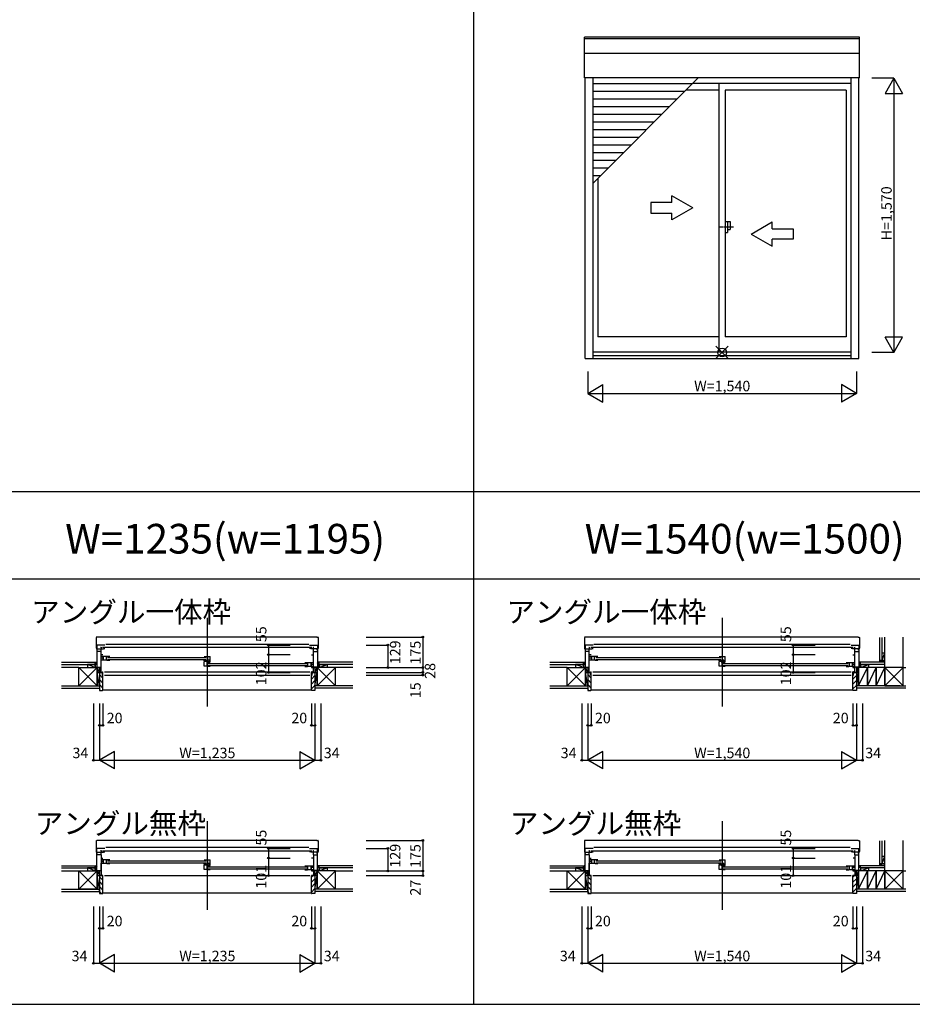
# Model space of a CAD drawing. Extents: x 0 to 27500, y 0 to 20000.
# Drawn here: x 3498 to 8612, y 0 to 5641 of the extents above; entities that cross this region are included whole.
import ezdxf
from ezdxf.enums import TextEntityAlignment as Align

# ---------------------------------------------------------------- set-up
doc = ezdxf.new("R2010")
doc.units = 0
doc.linetypes.add('DASHED', pattern=[3.5, 2, -1.5])
doc.linetypes.add('PHANTOM2', pattern=[31.75, 15.875, -3.175, 3.175, -3.175, 3.175, -3.175])
doc.layers.get('0').update_dxf_attribs({"linetype": 'CONTINUOUS'})
for name, color, linetype in [('YKK_A1', 4, 'CONTINUOUS'), ('YKK_A2', 3, 'CONTINUOUS'), ('YKK_B1', 4, 'CONTINUOUS'), ('YKK_B2', 5, 'CONTINUOUS'), ('YKK_F1', 7, 'CONTINUOUS'), ('YKK_IN', 1, 'CONTINUOUS'), ('YKK_N1', 2, 'CONTINUOUS'), ('YKK_Z1', 7, 'CONTINUOUS')]:
    doc.layers.add(name, color=color, linetype=linetype)
doc.styles.add('EXTFONT', font='txt.shx', dxfattribs={"height": 60, "bigfont": 'EXTFONT'})
doc.styles.get("Standard").update_dxf_attribs({"font": 'txt', "bigfont": 'BIGFONT'})

msp = doc.modelspace()

# ---------------------------------------------------------------- linework, layer by layer
at = {"layer": 'YKK_A1'}
for p, q in [((8310, 5541.5), (6734, 5541.5)), ((6734, 5307), (6734, 5541.5)), ((8310, 5530.8, 0), (6734, 5530.8, 0)), ((8310, 5307), (8310, 5541.5)), ((8310, 5448, 0), (6734, 5448, 0)), ((8310, 5307, 0), (6734, 5307, 0)), ((6738, 3700), (6738, 5307)), ((6783, 4704.1), (7385.9, 5307)), ((6783, 3700), (6783, 5307)), ((8261, 3700), (8261, 5307)), ((8306, 3700), (8306, 5307)), ((7352.9, 5274), (6783, 5274)), ((8261, 5275), (7353.9, 5275)), ((7504.5, 3738.5), (7504.5, 5275)), ((7308.9, 5230), (6783, 5230)), ((7504.5, 5238), (7316.9, 5238)), ((7539.5, 5238), (7539.5, 3824)), ((8233, 5238), (7539.5, 5238)), ((8233, 5238), (8233, 3824)), ((7264.9, 5186), (6783, 5186)), ((7220.9, 5142), (6783, 5142)), ((7176.9, 5098), (6783, 5098)), ((7132.9, 5054), (6783, 5054)), ((7088.9, 5010), (6783, 5010)), ((7044.9, 4966), (6783, 4966)), ((7000.9, 4922), (6783, 4922)), ((6956.9, 4878), (6783, 4878)), ((6912.9, 4834), (6783, 4834)), ((6868.9, 4790), (6783, 4790)), ((6824.9, 4746), (6783, 4746)), ((6811, 4732.1), (6811, 3824)), ((7504.5, 3824), (6811, 3824)), ((8233, 3824), (7539.5, 3824)), ((6783, 3738.5), (8261, 3738.5)), ((6738, 3700), (8306, 3700)), ((6783, 3716.1), (8261, 3716.1))]:
    msp.add_line(p, q, dxfattribs=at)
at = {"layer": 'YKK_A1', "linetype": 'Continuous'}
for p, q in [((7354.5, 4562.7), (7234.5, 4632)), ((7234.5, 4592.7), (7234.5, 4632)), ((7234.5, 4592.7), (7114.5, 4592.7)), ((7114.5, 4592.7), (7114.5, 4532.7)), ((7114.5, 4532.7), (7234.5, 4532.7)), ((7354.5, 4562.7), (7234.5, 4493.5)), ((7234.5, 4493.5), (7234.5, 4532.7)), ((7689.5, 4412.7), (7809.5, 4482)), ((7809.5, 4442.7), (7809.5, 4482)), ((7689.5, 4412.7), (7809.5, 4343.5)), ((7809.5, 4442.7), (7929.5, 4442.7)), ((7929.5, 4442.7), (7929.5, 4382.7)), ((7929.5, 4382.7), (7809.5, 4382.7)), ((7809.5, 4343.5), (7809.5, 4382.7))]:
    msp.add_line(p, q, dxfattribs=at)
at = {"layer": 'YKK_A1', "linetype": 'PHANTOM2'}
msp.add_line((7587.5, 4453), (7507.5, 4453), dxfattribs=at)
at = {"layer": 'YKK_A2', "linetype": 'Continuous'}
for p, q in [((7539.5, 4484.5), (7567.5, 4484.5)), ((7539.5, 4484.5), (7539.5, 4421.5)), ((7552.5, 4484.5), (7552.5, 4421.5)), ((7567.5, 4484.5), (7567.5, 4439.5)), ((7539.5, 4421.5), (7552.5, 4421.5)), ((7552.5, 4439.5), (7567.5, 4439.5))]:
    msp.add_line(p, q, dxfattribs=at)
at = {"layer": 'YKK_B1', "linetype": 'Continuous'}
for p, q in [((4572, 2214.6), (4572, 1706.2)), ((7522, 2214.6), (7522, 1706.2)), ((3976.5, 1973.7), (3976.5, 1991.7)), ((4001.5, 1987.7), (4566.5, 1987.7)), ((4001.5, 1975.7), (4566.5, 1975.7)), ((6774, 1973.7), (6774, 1991.7)), ((6799, 1987.7), (7516.5, 1987.7)), ((6799, 1975.7), (7516.5, 1975.7)), ((4577.5, 1952.7), (5142.5, 1952.7)), ((4577.5, 1940.7), (5142.5, 1940.7)), ((5167.5, 1938.7), (5167.5, 1956.7)), ((5167.5, 1938.7), (5167.5, 1956.7)), ((7527.5, 1952.7), (8245, 1952.7)), ((7527.5, 1940.7), (8245, 1940.7)), ((8270, 1938.7), (8270, 1956.7)), ((8270, 1938.7), (8270, 1956.7)), ((3954.5, 1901.2), (3954.5, 1903.2)), ((3954.5, 1901.2), (3966, 1901.2)), ((3984.5, 1905), (5159.5, 1905)), ((3984.5, 1886.2), (5159.5, 1886.2)), ((5189.5, 1901.2), (5178, 1901.2)), ((5189.5, 1901.2), (5189.5, 1903.2)), ((6752, 1901.2), (6752, 1903.2)), ((6752, 1901.2), (6763.5, 1901.2)), ((6782, 1905), (8262, 1905)), ((6782, 1886.2), (8262, 1886.2)), ((8292, 1901.2), (8280.5, 1901.2)), ((8292, 1901.2), (8292, 1903.2)), ((4572, 1049.4), (4572, 541)), ((7522, 1049.4), (7522, 541)), ((3940.5, 766), (3940.5, 893)), ((3963.5, 857), (3963.5, 737)), ((5180.5, 857), (5180.5, 737)), ((5203.5, 766), (5203.5, 893)), ((6738, 766), (6738, 893)), ((6761, 857), (6761, 737)), ((8283, 857), (8283, 737)), ((8306, 766), (8306, 893)), ((3963.5, 737), (3963.5, 808)), ((3976.5, 808.5), (3976.5, 826.5)), ((4001.5, 822.5), (4566.5, 822.5)), ((4001.5, 810.5), (4566.5, 810.5)), ((5167.5, 773.5), (5167.5, 791.5)), ((5167.5, 773.5), (5167.5, 791.5)), ((6761, 737), (6761, 808)), ((6774, 808.5), (6774, 826.5)), ((6799, 822.5), (7516.5, 822.5)), ((6799, 810.5), (7516.5, 810.5)), ((8270, 773.5), (8270, 791.5)), ((8270, 773.5), (8270, 791.5)), ((3920.5, 766), (3963.5, 766)), ((3954.5, 737), (3954.5, 739)), ((3954.5, 737), (3974.5, 737)), ((3984.5, 737), (5159.5, 737)), ((4577.5, 787.5), (5142.5, 787.5)), ((4577.5, 775.5), (5142.5, 775.5)), ((5189.5, 737), (5169.5, 737)), ((5223.5, 766), (5180.5, 766)), ((5189.5, 737), (5189.5, 739)), ((6718, 766), (6761, 766)), ((6752, 737), (6752, 739)), ((6752, 737), (6772, 737)), ((6782, 737), (8262, 737)), ((7527.5, 787.5), (8245, 787.5)), ((7527.5, 775.5), (8245, 775.5)), ((8292, 737), (8272, 737)), ((8326, 766), (8283, 766)), ((8292, 737), (8292, 739))]:
    msp.add_line(p, q, dxfattribs=at)
at = {"layer": 'YKK_B1', "linetype": 'DASHED'}
for p, q in [((3936.5, 2101.7), (3936.5, 2038.2)), ((3944.5, 2104.2), (3938.3, 2103.6)), ((3944.5, 2104.2), (3944.5, 2102.9)), ((5199.5, 2102.9), (3944.5, 2102.9)), ((5199.5, 2104.2), (5199.5, 2102.9)), ((5199.5, 2104.2), (5205.7, 2103.6)), ((5207.5, 2101.6), (5207.5, 2038.2)), ((6734, 2101.7), (6734, 2038.2)), ((6742, 2104.2), (6735.8, 2103.6)), ((6742, 2104.2), (6742, 2102.9)), ((8302, 2102.9), (6742, 2102.9)), ((8302, 2104.2), (8302, 2102.9)), ((8302, 2104.2), (8308.2, 2103.6)), ((8310, 2101.6), (8310, 2038.2)), ((3937.5, 2037.2), (3940.5, 2037.2)), ((5206.5, 2037.2), (5203.5, 2037.2)), ((6735, 2037.2), (6738, 2037.2)), ((8309, 2037.2), (8306, 2037.2)), ((3936.5, 936.5), (3936.5, 873)), ((3944.5, 939), (3938.3, 938.5)), ((3944.5, 939), (3944.5, 937.7)), ((5199.5, 937.7), (3944.5, 937.7)), ((5199.5, 939), (5205.7, 938.5)), ((5199.5, 939), (5199.5, 937.7)), ((5207.5, 936.5), (5207.5, 873)), ((6734, 936.5), (6734, 873)), ((6742, 939), (6735.8, 938.5)), ((6742, 939), (6742, 937.7)), ((8302, 937.7), (6742, 937.7)), ((8302, 939), (8308.2, 938.5)), ((8302, 939), (8302, 937.7)), ((8310, 936.5), (8310, 873)), ((3937.5, 872), (3940.5, 872)), ((5206.5, 872), (5203.5, 872)), ((6735, 872), (6738, 872)), ((8309, 872), (8306, 872))]:
    msp.add_line(p, q, dxfattribs=at)
at = {"layer": 'YKK_B1'}
for p, q in [((3940.5, 2058.2), (3940.5, 1929.2)), ((3985.5, 2058.2), (3940.5, 2058.2)), ((3940.5, 2037.2), (3977.5, 2037.2)), ((3941.9, 2035.7), (3944.5, 2036)), ((3941.9, 2029.2), (3941.9, 2035.7)), ((3944.5, 2037.2), (3944.5, 2036)), ((3961.3, 2045.7), (3963.5, 2045.7)), ((3963.5, 2045.7), (3963.5, 2037.2)), ((3963.6, 2022.2), (3963.6, 2037.2)), ((5171.5, 2044.6), (3972.5, 2044.6)), ((3977.5, 2038.2), (3985.5, 2038.2)), ((3977.5, 2037.2), (3977.5, 2038.2)), ((3990.5, 2063.1), (5153.5, 2063.1)), ((5158.5, 2058.2), (5203.5, 2058.2)), ((5166.5, 2038.2), (5158.5, 2038.2)), ((5166.5, 2037.2), (5166.5, 2038.2)), ((5203.5, 2037.2), (5166.5, 2037.2)), ((5180.4, 2022.2), (5180.4, 2037.2)), ((5180.5, 2045.7), (5182.7, 2045.7)), ((5180.5, 2037.2), (5180.5, 2045.7)), ((5199.5, 2036), (5199.5, 2037.2)), ((5202.1, 2035.7), (5199.5, 2036)), ((5202.1, 2029.2), (5202.1, 2035.7)), ((5203.5, 2058.2), (5203.5, 1929.2)), ((6783, 2058.2), (6738, 2058.2)), ((6738, 2058.2), (6738, 1929.2)), ((6738, 2037.2), (6775, 2037.2)), ((6739.4, 2035.7), (6742, 2036)), ((6739.4, 2029.2), (6739.4, 2035.7)), ((6742, 2037.2), (6742, 2036)), ((6758.8, 2045.7), (6761, 2045.7)), ((6761, 2045.7), (6761, 2037.2)), ((6761.1, 2022.2), (6761.1, 2037.2)), ((8274, 2044.6), (6770, 2044.6)), ((6775, 2037.2), (6775, 2038.2)), ((6775, 2038.2), (6783, 2038.2)), ((6788, 2063.1), (8256, 2063.1)), ((8261, 2058.2), (8306, 2058.2)), ((8269, 2038.2), (8261, 2038.2)), ((8269, 2037.2), (8269, 2038.2)), ((8306, 2037.2), (8269, 2037.2)), ((8282.9, 2022.2), (8282.9, 2037.2)), ((8283, 2045.7), (8285.2, 2045.7)), ((8283, 2037.2), (8283, 2045.7)), ((8302, 2036), (8302, 2037.2)), ((8304.6, 2035.7), (8302, 2036)), ((8304.6, 2029.2), (8304.6, 2035.7)), ((8306, 2058.2), (8306, 1929.2)), ((3963.6, 2022.2), (3940.5, 2022.2)), ((3963.5, 1901.2), (3963.5, 2022.2)), ((3974.5, 2002.5), (3963.5, 2002.5)), ((3963.5, 1984.4), (3971, 1984.4)), ((4013.5, 1993.2), (3965.5, 1993.2)), ((3971, 1984.4), (3974.5, 1983.6)), ((3974.5, 1983.6), (3974.5, 1981.7)), ((3976.5, 1993.2), (3976.5, 1972.2)), ((3994.5, 1972.2), (3994.5, 1993.2)), ((4554.5, 1993.2), (4589.5, 1993.2)), ((4573.5, 1993.2), (4573.5, 1972.3)), ((4589.5, 1961.2), (4589.5, 1993.2)), ((5169.5, 2002.5), (5180.5, 2002.5)), ((5180.4, 2022.2), (5203.5, 2022.2)), ((5180.5, 1901.2), (5180.5, 2022.2)), ((6761.1, 2022.2), (6738, 2022.2)), ((6761, 1901.2), (6761, 2022.2)), ((6772, 2002.5), (6761, 2002.5)), ((6761, 1984.4), (6768.5, 1984.4)), ((6811, 1993.2), (6763, 1993.2)), ((6768.5, 1984.4), (6772, 1983.6)), ((6772, 1983.6), (6772, 1981.7)), ((6774, 1993.2), (6774, 1972.2)), ((6792, 1972.2), (6792, 1993.2)), ((7504.5, 1993.2), (7539.5, 1993.2)), ((7523.5, 1993.2), (7523.5, 1972.3)), ((7539.5, 1961.2), (7539.5, 1993.2)), ((8272, 2002.5), (8283, 2002.5)), ((8282.9, 2022.2), (8306, 2022.2)), ((8283, 1901.2), (8283, 2022.2)), ((3920.5, 1929.2), (3920.5, 1931.2)), ((3920.5, 1931.2), (3963.5, 1931.2)), ((3933.2, 1929.2), (3933.2, 1931.2)), ((3954.5, 1926.2), (3954.5, 1931.2)), ((3997.7, 1972.2), (3965.5, 1972.2)), ((3997.7, 1972.2), (3997.7, 1970.2)), ((4013.5, 1970.2), (3997.7, 1970.2)), ((4554.5, 1967.1), (4554.5, 1971.7)), ((4570.2, 1967.1), (4554.5, 1967.1)), ((4554.5, 1937.2), (4554.5, 1963.2)), ((4573.7, 1937.2), (4554.5, 1937.2)), ((4569.1, 1963.3), (4569.1, 1958.2)), ((4569.1, 1958.2), (4583.3, 1958.2)), ((4569.7, 1963.5), (4579.8, 1963.5)), ((4582.5, 1972.3), (4570.2, 1972.3)), ((4570.2, 1972.3), (4570.2, 1967.1)), ((4570.5, 1958.2), (4570.5, 1937.2)), ((4573.7, 1937.2), (4573.7, 1935.2)), ((4589.5, 1935.2), (4573.7, 1935.2)), ((4575.5, 1960.7), (4582.5, 1960.7)), ((4582.5, 1960.7), (4582.5, 1972.3)), ((4582.5, 1964.7), (4589.5, 1964.7)), ((4582.5, 1962.5), (4584.4, 1962.5)), ((4583.3, 1958.2), (4584.1, 1959)), ((4584.1, 1959), (4587.7, 1959)), ((4587.4, 1962.5), (4589.5, 1962.5)), ((4587.7, 1959), (4588.5, 1958.2)), ((4588.5, 1958.2), (4589.5, 1958.2)), ((5130.5, 1958.2), (5178.5, 1958.2)), ((5130.5, 1935.2), (5146.3, 1935.2)), ((5146.3, 1937.2), (5178.5, 1937.2)), ((5146.3, 1937.2), (5146.3, 1935.2)), ((5149.5, 1937.2), (5149.5, 1958.2)), ((5167.5, 1958.2), (5167.5, 1937.2)), ((5169.5, 1948.6), (5173, 1949.4)), ((5169.5, 1946.7), (5169.5, 1948.6)), ((5169.5, 1933.1), (5169.5, 1930.1)), ((5169.5, 1930.1), (5180.5, 1930.1)), ((5173, 1949.4), (5180.5, 1949.4)), ((5223.5, 1931.2), (5180.5, 1931.2)), ((5189.5, 1926.2), (5189.5, 1931.2)), ((5210.9, 1929.2), (5210.9, 1931.2)), ((5223.5, 1929.2), (5223.5, 1931.2)), ((6718, 1931.2), (6761, 1931.2)), ((6718, 1929.2), (6718, 1931.2)), ((6730.7, 1929.2), (6730.7, 1931.2)), ((6752, 1926.2), (6752, 1931.2)), ((6795.2, 1972.2), (6763, 1972.2)), ((6795.2, 1972.2), (6795.2, 1970.2)), ((6811, 1970.2), (6795.2, 1970.2)), ((7504.5, 1967.1), (7504.5, 1971.7)), ((7520.2, 1967.1), (7504.5, 1967.1)), ((7504.5, 1937.2), (7504.5, 1963.2)), ((7523.7, 1937.2), (7504.5, 1937.2)), ((7519.1, 1963.3), (7519.1, 1958.2)), ((7519.1, 1958.2), (7533.3, 1958.2)), ((7519.7, 1963.5), (7529.8, 1963.5)), ((7532.5, 1972.3), (7520.2, 1972.3)), ((7520.2, 1972.3), (7520.2, 1967.1)), ((7520.5, 1958.2), (7520.5, 1937.2)), ((7523.7, 1937.2), (7523.7, 1935.2)), ((7539.5, 1935.2), (7523.7, 1935.2)), ((7525.5, 1960.7), (7532.5, 1960.7)), ((7532.5, 1960.7), (7532.5, 1972.3)), ((7532.5, 1964.7), (7539.5, 1964.7)), ((7532.5, 1962.5), (7534.4, 1962.5)), ((7533.3, 1958.2), (7534.1, 1959)), ((7534.1, 1959), (7537.7, 1959)), ((7537.4, 1962.5), (7539.5, 1962.5)), ((7537.7, 1959), (7538.5, 1958.2)), ((7538.5, 1958.2), (7539.5, 1958.2)), ((8233, 1958.2), (8281, 1958.2)), ((8233, 1935.2), (8248.8, 1935.2)), ((8248.8, 1937.2), (8248.8, 1935.2)), ((8248.8, 1937.2), (8281, 1937.2)), ((8252, 1937.2), (8252, 1958.2)), ((8270, 1958.2), (8270, 1937.2)), ((8272, 1948.6), (8275.5, 1949.4)), ((8272, 1946.7), (8272, 1948.6)), ((8272, 1933.1), (8272, 1930.1)), ((8272, 1930.1), (8283, 1930.1)), ((8275.5, 1949.4), (8283, 1949.4)), ((8326, 1931.2), (8283, 1931.2)), ((8292, 1926.2), (8292, 1931.2)), ((8313.4, 1929.2), (8313.4, 1931.2)), ((8326, 1929.2), (8326, 1931.2)), ((3963.5, 1903.6), (3969.5, 1903.6)), ((3964, 1903.6), (3964, 1902.3)), ((3964, 1902.3), (3967.7, 1902.3)), ((3967.7, 1902.3), (3967.7, 1901.2)), ((3967.7, 1901.2), (3974.5, 1901.2)), ((3969.5, 1903.6), (3969.5, 1902.5)), ((3969.5, 1902.5), (3973, 1902.5)), ((3971.5, 1905), (3974.5, 1905)), ((3972, 1886.2), (3974.5, 1886.2)), ((3973, 1902.5), (3973, 1903.7)), ((3974.5, 1886.2), (3974.5, 1905)), ((5169.5, 1886.2), (5169.5, 1905)), ((5172.5, 1905), (5169.5, 1905)), ((5176.3, 1901.2), (5169.5, 1901.2)), ((5172, 1886.2), (5169.5, 1886.2)), ((5171, 1902.5), (5171, 1903.7)), ((5174.5, 1902.5), (5171, 1902.5)), ((5174.5, 1903.6), (5174.5, 1902.5)), ((5180.5, 1903.6), (5174.5, 1903.6)), ((5180, 1902.3), (5176.3, 1902.3)), ((5176.3, 1902.3), (5176.3, 1901.2)), ((5180, 1903.6), (5180, 1902.3)), ((6761, 1903.6), (6767, 1903.6)), ((6761.5, 1903.6), (6761.5, 1902.3)), ((6761.5, 1902.3), (6765.2, 1902.3)), ((6765.2, 1902.3), (6765.2, 1901.2)), ((6765.2, 1901.2), (6772, 1901.2)), ((6767, 1903.6), (6767, 1902.5)), ((6767, 1902.5), (6770.5, 1902.5)), ((6769, 1905), (6772, 1905)), ((6769.5, 1886.2), (6772, 1886.2)), ((6770.5, 1902.5), (6770.5, 1903.7)), ((6772, 1886.2), (6772, 1905)), ((8272, 1886.2), (8272, 1905)), ((8275, 1905), (8272, 1905)), ((8278.8, 1901.2), (8272, 1901.2)), ((8274.5, 1886.2), (8272, 1886.2)), ((8273.5, 1902.5), (8273.5, 1903.7)), ((8277, 1902.5), (8273.5, 1902.5)), ((8283, 1903.6), (8277, 1903.6)), ((8277, 1903.6), (8277, 1902.5)), ((8278.8, 1902.3), (8278.8, 1901.2)), ((8282.5, 1902.3), (8278.8, 1902.3)), ((8282.5, 1903.6), (8282.5, 1902.3)), ((3985.5, 893), (3940.5, 893)), ((3940.5, 872), (3977.5, 872)), ((3963.6, 857), (3940.5, 857)), ((3941.9, 870.5), (3944.5, 870.8)), ((3941.9, 864), (3941.9, 870.5)), ((3944.5, 872), (3944.5, 870.8)), ((3961.3, 880.5), (3963.5, 880.5)), ((3963.5, 880.5), (3963.5, 872)), ((3963.6, 857), (3963.6, 872)), ((3963.6, 857), (3963.6, 872)), ((3972.5, 879.4), (5171.5, 879.4)), ((3977.5, 873), (3985.5, 873)), ((3977.5, 872), (3977.5, 873)), ((5153.5, 897.9), (3990.5, 897.9)), ((5158.5, 893), (5203.5, 893)), ((5166.5, 873), (5158.5, 873)), ((5166.5, 872), (5166.5, 873)), ((5203.5, 872), (5166.5, 872)), ((5180.4, 857), (5180.4, 872)), ((5180.4, 857), (5180.4, 872)), ((5180.4, 857), (5203.5, 857)), ((5180.5, 880.5), (5182.7, 880.5)), ((5180.5, 872), (5180.5, 880.5)), ((5199.5, 870.8), (5199.5, 872)), ((5202.1, 870.5), (5199.5, 870.8)), ((5202.1, 864), (5202.1, 870.5)), ((6783, 893), (6738, 893)), ((6738, 872), (6775, 872)), ((6761.1, 857), (6738, 857)), ((6739.4, 870.5), (6742, 870.8)), ((6739.4, 864), (6739.4, 870.5)), ((6742, 872), (6742, 870.8)), ((6758.8, 880.5), (6761, 880.5)), ((6761, 880.5), (6761, 872)), ((6761.1, 857), (6761.1, 872)), ((6761.1, 857), (6761.1, 872)), ((6770, 879.4), (8274, 879.4)), ((6775, 873), (6783, 873)), ((6775, 872), (6775, 873)), ((8256, 897.9), (6788, 897.9)), ((8261, 893), (8306, 893)), ((8269, 873), (8261, 873)), ((8269, 872), (8269, 873)), ((8306, 872), (8269, 872)), ((8282.9, 857), (8282.9, 872)), ((8282.9, 857), (8282.9, 872)), ((8282.9, 857), (8306, 857)), ((8283, 872), (8283, 880.5)), ((8283, 880.5), (8285.2, 880.5)), ((8302, 870.8), (8302, 872)), ((8304.6, 870.5), (8302, 870.8)), ((8304.6, 864), (8304.6, 870.5)), ((3963.5, 838), (3973.8, 838)), ((3963.5, 819.2), (3971, 819.2)), ((4013.5, 828), (3965.5, 828)), ((3997.7, 807), (3965.5, 807)), ((3971, 819.2), (3974.5, 818.4)), ((3974.5, 818.4), (3974.5, 816.5)), ((3976.5, 828), (3976.5, 807)), ((3994.5, 807), (3994.5, 828)), ((3997.7, 807), (3997.7, 805)), ((4013.5, 805), (3997.7, 805)), ((4554.5, 828), (4589.5, 828)), ((4554.5, 801.9), (4554.5, 806.5)), ((4570.2, 801.9), (4554.5, 801.9)), ((4554.5, 772), (4554.5, 798)), ((4569.1, 798.2), (4569.1, 793)), ((4569.1, 793), (4583.3, 793)), ((4569.7, 798.3), (4579.8, 798.3)), ((4570.2, 807.1), (4570.2, 801.9)), ((4582.5, 807.1), (4570.2, 807.1)), ((4570.5, 793), (4570.5, 772)), ((4573.5, 828), (4573.5, 807.1)), ((4575.5, 795.5), (4582.5, 795.5)), ((4582.5, 795.5), (4582.5, 807.1)), ((4582.5, 799.5), (4589.5, 799.5)), ((4582.5, 797.3), (4584.4, 797.3)), ((4583.3, 793), (4584.1, 793.8)), ((4584.1, 793.8), (4587.7, 793.8)), ((4587.4, 797.3), (4589.5, 797.3)), ((4587.7, 793.8), (4588.5, 793)), ((4588.5, 793), (4589.5, 793)), ((4589.5, 796), (4589.5, 828)), ((5130.5, 793), (5178.5, 793)), ((5149.5, 772), (5149.5, 793)), ((5167.5, 793), (5167.5, 772)), ((5180.5, 838), (5170.2, 838)), ((6761, 838), (6771.3, 838)), ((6761, 819.2), (6768.5, 819.2)), ((6811, 828), (6763, 828)), ((6795.2, 807), (6763, 807)), ((6768.5, 819.2), (6772, 818.4)), ((6772, 818.4), (6772, 816.5)), ((6774, 828), (6774, 807)), ((6792, 807), (6792, 828)), ((6795.2, 807), (6795.2, 805)), ((6811, 805), (6795.2, 805)), ((7504.5, 828), (7539.5, 828)), ((7504.5, 801.9), (7504.5, 806.5)), ((7520.2, 801.9), (7504.5, 801.9)), ((7504.5, 772), (7504.5, 798)), ((7519.1, 798.2), (7519.1, 793)), ((7519.1, 793), (7533.3, 793)), ((7519.7, 798.3), (7529.8, 798.3)), ((7520.2, 807.1), (7520.2, 801.9)), ((7532.5, 807.1), (7520.2, 807.1)), ((7520.5, 793), (7520.5, 772)), ((7523.5, 828), (7523.5, 807.1)), ((7525.5, 795.5), (7532.5, 795.5)), ((7532.5, 795.5), (7532.5, 807.1)), ((7532.5, 799.5), (7539.5, 799.5)), ((7532.5, 797.3), (7534.4, 797.3)), ((7533.3, 793), (7534.1, 793.8)), ((7534.1, 793.8), (7537.7, 793.8)), ((7537.4, 797.3), (7539.5, 797.3)), ((7537.7, 793.8), (7538.5, 793)), ((7538.5, 793), (7539.5, 793)), ((7539.5, 796), (7539.5, 828)), ((8233, 793), (8281, 793)), ((8252, 772), (8252, 793)), ((8270, 793), (8270, 772)), ((8283, 838), (8272.7, 838)), ((3920.5, 766), (3920.5, 764)), ((3933.2, 764), (3933.2, 766)), ((3940.5, 764), (3940.5, 766)), ((3954.5, 761), (3954.5, 766)), ((4573.7, 772), (4554.5, 772)), ((4573.7, 772), (4573.7, 770)), ((4589.5, 770), (4573.7, 770)), ((5130.5, 770), (5146.3, 770)), ((5146.3, 772), (5146.3, 770)), ((5146.3, 772), (5178.5, 772)), ((5173, 784.2), (5169.5, 783.4)), ((5169.5, 783.4), (5169.5, 781.5)), ((5169.5, 767.9), (5169.5, 764.9)), ((5169.5, 764.9), (5180.5, 764.9)), ((5180.5, 784.2), (5173, 784.2)), ((5189.5, 761), (5189.5, 766)), ((5203.5, 764), (5203.5, 766)), ((5210.9, 764), (5210.9, 766)), ((5223.5, 766), (5223.5, 764)), ((6718, 766), (6718, 764)), ((6730.7, 764), (6730.7, 766)), ((6738, 764), (6738, 766)), ((6752, 761), (6752, 766)), ((7523.7, 772), (7504.5, 772)), ((7523.7, 772), (7523.7, 770)), ((7539.5, 770), (7523.7, 770)), ((8233, 770), (8248.8, 770)), ((8248.8, 772), (8248.8, 770)), ((8248.8, 772), (8281, 772)), ((8275.5, 784.2), (8272, 783.4)), ((8272, 783.4), (8272, 781.5)), ((8272, 767.9), (8272, 764.9)), ((8272, 764.9), (8283, 764.9)), ((8283, 784.2), (8275.5, 784.2)), ((8292, 761), (8292, 766)), ((8306, 764), (8306, 766)), ((8313.4, 764), (8313.4, 766)), ((8326, 766), (8326, 764))]:
    msp.add_line(p, q, dxfattribs=at)
at = {"layer": 'YKK_B1', "linetype": 'ByBlock'}
for p, q in [((4568.7, 1963.2), (4554.5, 1963.2)), ((4568.9, 1963.2), (4568.7, 1963.2)), ((7518.7, 1963.2), (7504.5, 1963.2)), ((7518.9, 1963.2), (7518.7, 1963.2)), ((4568.7, 798), (4554.5, 798)), ((4568.9, 798), (4568.7, 798)), ((7518.7, 798), (7504.5, 798)), ((7518.9, 798), (7518.7, 798))]:
    msp.add_line(p, q, dxfattribs=at)
at = {"layer": 'YKK_B1', "linetype": 'DASHED'}
for centre, radius, start, end in [((3938.5, 2101.6), 2, 95, 180), ((5205.5, 2101.6), 2, 0, 85), ((6736, 2101.6), 2, 95, 180), ((8308, 2101.6), 2, 0, 85), ((3937.5, 2038.2), 1, 180, 270), ((5206.5, 2038.2), 1, 270, 0), ((6735, 2038.2), 1, 180, 270), ((8309, 2038.2), 1, 270, 0), ((3938.5, 936.5), 2, 95, 180), ((5205.5, 936.5), 2, 0, 85), ((6736, 936.5), 2, 95, 180), ((8308, 936.5), 2, 0, 85), ((3937.5, 873), 1, 180, 270), ((5206.5, 873), 1, 270, 0), ((6735, 873), 1, 180, 270), ((8309, 873), 1, 270, 0)]:
    msp.add_arc(centre, radius, start, end, dxfattribs=at)
at = {"layer": 'YKK_B1', "linetype": 'ByBlock'}
for centre in [(4569.7, 1962), (7519.7, 1962), (4569.7, 796.8), (7519.7, 796.8)]:
    msp.add_arc(centre, 1.5, 90, 123.5573, dxfattribs=at)
at = {"layer": 'YKK_B2', "linetype": 'Continuous'}
for p, q in [((3939.4, 1959.2), (3930.5, 1950.3)), ((3930.5, 1959.2), (3940.5, 1959.2)), ((3930.5, 1947.2), (3930.5, 1959.2)), ((3930.5, 1946.2), (3930.5, 1959.2)), ((3933.7, 1959.2), (3930.5, 1956)), ((3930.5, 1949.2), (3940.5, 1949.2)), ((3940.5, 1954.7), (3935, 1949.2)), ((5203.5, 1950.3), (5212.4, 1959.2)), ((5213.5, 1959.2), (5203.5, 1959.2)), ((5203.5, 1956), (5206.7, 1959.2)), ((5213.5, 1949.2), (5203.5, 1949.2)), ((5208, 1949.2), (5213.5, 1954.7)), ((5213.5, 1947.2), (5213.5, 1959.2)), ((5213.5, 1946.2), (5213.5, 1959.2)), ((6736.9, 1959.2), (6728, 1950.3)), ((6728, 1959.2), (6738, 1959.2)), ((6728, 1947.2), (6728, 1959.2)), ((6728, 1946.2), (6728, 1959.2)), ((6731.2, 1959.2), (6728, 1956)), ((6728, 1949.2), (6738, 1949.2)), ((6738, 1954.7), (6732.5, 1949.2)), ((8306, 1950.3), (8314.9, 1959.2)), ((8316, 1959.2), (8306, 1959.2)), ((8306, 1956), (8309.2, 1959.2)), ((8316, 1949.2), (8306, 1949.2)), ((8310.5, 1949.2), (8316, 1954.7)), ((8316, 1947.2), (8316, 1959.2)), ((8316, 1946.2), (8316, 1959.2)), ((8424.5, 1969.2), (8424.5, 1959.2)), ((8424.5, 1966), (8427.7, 1969.2)), ((8436.5, 1969.2), (8424.5, 1969.2)), ((8424.5, 1960.3), (8433.4, 1969.2)), ((8437.5, 1969.2), (8424.5, 1969.2)), ((8429, 1959.2), (8434.5, 1964.7)), ((8434.5, 1969.2), (8434.5, 1959.2)), ((3974.5, 1868.7), (3954.5, 1888.7)), ((5169.5, 1863), (5189.5, 1883)), ((5172.5, 1894.3), (5178.4, 1900.2)), ((6772, 1868.7), (6752, 1888.7)), ((8272, 1863, 0), (8292, 1883, 0)), ((8275, 1894.3, 0), (8280.9, 1900.2, 0)), ((3974.5, 1840.4), (3954.5, 1860.4)), ((3974.5, 1812.1), (3954.5, 1832.1)), ((5169.5, 1834.7), (5189.5, 1854.7)), ((5169.5, 1806.5), (5189.5, 1826.5)), ((6772, 1840.4), (6752, 1860.4)), ((6772, 1812.1), (6752, 1832.1)), ((8272, 1834.7, 0), (8292, 1854.7, 0)), ((8272, 1806.5, 0), (8292, 1826.5, 0)), ((3960.2, 1798.2), (3954.5, 1803.8)), ((3974.5, 1801.2), (5169.5, 1801.2)), ((6757.7, 1798.2), (6752, 1803.8)), ((6772, 1801.2), (8272, 1801.2)), ((3930.5, 794), (3940.5, 794)), ((3933.7, 794), (3930.5, 790.8)), ((3930.5, 781), (3930.5, 794)), ((3930.5, 782), (3930.5, 794)), ((3939.4, 794), (3930.5, 785.1)), ((5213.5, 794), (5203.5, 794)), ((5203.5, 790.8), (5206.7, 794)), ((5203.5, 785.1), (5212.4, 794)), ((5213.5, 781), (5213.5, 794)), ((5213.5, 782), (5213.5, 794)), ((6728, 794), (6738, 794)), ((6731.2, 794), (6728, 790.8)), ((6728, 781), (6728, 794)), ((6728, 782), (6728, 794)), ((6736.9, 794), (6728, 785.1)), ((8316, 794), (8306, 794)), ((8306, 790.8), (8309.2, 794)), ((8306, 785.1), (8314.9, 794)), ((8316, 781), (8316, 794)), ((8316, 782), (8316, 794)), ((8424.5, 804), (8424.5, 794)), ((8424.5, 800.8), (8427.7, 804)), ((8424.5, 795.1), (8433.4, 804)), ((8437.5, 804), (8424.5, 804)), ((8436.5, 804), (8424.5, 804)), ((8429, 794), (8434.5, 799.5)), ((8434.5, 804), (8434.5, 794)), ((3930.5, 784), (3940.5, 784)), ((3940.5, 789.5), (3935, 784)), ((5169.5, 728.1), (5178.4, 737)), ((5213.5, 784), (5203.5, 784)), ((5208, 784), (5213.5, 789.5)), ((6728, 784), (6738, 784)), ((6738, 789.5), (6732.5, 784)), ((8272, 728.1), (8280.9, 737)), ((8316, 784), (8306, 784)), ((8310.5, 784), (8316, 789.5)), ((3974.5, 711.2), (3954.5, 731.2)), ((3974.5, 682.9), (3954.5, 702.9)), ((5169.5, 699.8), (5189.5, 719.8)), ((5169.5, 671.6), (5189.5, 691.6)), ((6772, 711.2), (6752, 731.2)), ((6772, 682.9), (6752, 702.9)), ((8272, 699.8), (8292, 719.8)), ((8272, 671.6), (8292, 691.6)), ((3974.5, 654.6), (3954.5, 674.6)), ((3965.8, 635), (3954.5, 646.3)), ((3974.5, 638), (5169.5, 638)), ((5169.5, 643.3), (5189.5, 663.3)), ((6772, 654.6), (6752, 674.6)), ((6763.3, 635), (6752, 646.3)), ((6772, 638), (8272, 638)), ((8272, 643.3), (8292, 663.3))]:
    msp.add_line(p, q, dxfattribs=at)
at = {"layer": 'YKK_B2', "linetype": 'ByBlock'}
for p, q in [((3954.5, 1900.2, 0), (3954.5, 1798.2, 0)), ((3969.5, 1900.2, 0), (3954.5, 1900.2, 0)), ((3971.5, 1898.2, 0), (3969.5, 1900.2, 0)), ((3971.5, 1886.2, 0), (3971.5, 1898.2, 0)), ((3974.5, 1886.2, 0), (3971.5, 1886.2, 0)), ((3974.5, 1800.2, 0), (3974.5, 1886.2, 0)), ((5169.5, 1886.2, 0), (5172.5, 1886.2, 0)), ((5169.5, 1800.2, 0), (5169.5, 1886.2, 0)), ((5172.5, 1898.2, 0), (5174.5, 1900.2, 0)), ((5172.5, 1886.2, 0), (5172.5, 1898.2, 0)), ((5174.5, 1900.2, 0), (5189.5, 1900.2, 0)), ((5189.5, 1900.2, 0), (5189.5, 1798.2, 0)), ((6752, 1900.2, 0), (6752, 1798.2, 0)), ((6767, 1900.2, 0), (6752, 1900.2, 0)), ((6769, 1898.2, 0), (6767, 1900.2, 0)), ((6769, 1886.2, 0), (6769, 1898.2, 0)), ((6772, 1886.2, 0), (6769, 1886.2, 0)), ((6772, 1800.2, 0), (6772, 1886.2, 0)), ((8272, 1886.2, 0), (8275, 1886.2, 0)), ((8272, 1800.2, 0), (8272, 1886.2, 0)), ((8275, 1898.2, 0), (8277, 1900.2, 0)), ((8275, 1886.2, 0), (8275, 1898.2, 0)), ((8277, 1900.2, 0), (8292, 1900.2, 0)), ((8292, 1900.2, 0), (8292, 1798.2, 0)), ((3954.5, 1798.2, 0), (3972.5, 1798.2, 0)), ((5189.5, 1798.2, 0), (5171.5, 1798.2, 0)), ((6752, 1798.2, 0), (6770, 1798.2, 0)), ((8292, 1798.2, 0), (8274, 1798.2, 0)), ((3954.5, 737), (3954.5, 635)), ((3974.5, 737), (3954.5, 737)), ((3974.5, 637), (3974.5, 737)), ((5169.5, 637), (5169.5, 737)), ((5169.5, 737), (5189.5, 737)), ((5189.5, 737), (5189.5, 635)), ((6752, 737), (6752, 635)), ((6772, 737), (6752, 737)), ((6772, 637), (6772, 737)), ((8272, 637), (8272, 737)), ((8272, 737), (8292, 737)), ((8292, 737), (8292, 635)), ((3954.5, 635), (3972.5, 635)), ((5189.5, 635), (5171.5, 635)), ((6752, 635), (6770, 635)), ((8292, 635), (8274, 635))]:
    msp.add_line(p, q, dxfattribs=at)
for centre, start, end in [((3972.5, 1800.2, 0), 270, 360), ((5171.5, 1800.2, 0), 180, 270), ((6770, 1800.2, 0), 270, 360), ((8274, 1800.2, 0), 180, 270), ((3972.5, 637), 270, 360), ((5171.5, 637), 180, 270), ((6770, 637), 270, 360), ((8274, 637), 180, 270)]:
    msp.add_arc(centre, 2, start, end, dxfattribs=at)
at = {"layer": 'YKK_F1', "color": 7}
for p, q in [((6100, 0), (6100, 19500)), ((0, 2937.5), (27000, 2937.5)), ((0, 2437.5), (27000, 2437.5)), ((0, 0), (27500, 0))]:
    msp.add_line(p, q, dxfattribs=at)
at = {"layer": 'YKK_IN', "linetype": 'Continuous'}
for p, q in [((7486.6, 3770.4), (7557.4, 3699.6)), ((7486.6, 3699.6), (7557.4, 3770.4))]:
    msp.add_line(p, q, dxfattribs=at)
msp.add_circle((7522, 3735), 25, dxfattribs=at)
at = {"layer": 'YKK_N1', "linetype": 'Continuous'}
for p, q in [((8506, 5305), (8381, 5305)), ((8506, 5305), (8456, 5218.4)), ((8506, 5305), (8506, 3735)), ((8506, 5305), (8556, 5218.4)), ((8456, 5218.4), (8556, 5218.4)), ((8506, 3735), (8456, 3821.6)), ((8556, 3821.6), (8456, 3821.6)), ((8506, 3735), (8556, 3821.6)), ((8506, 3735), (8381, 3735)), ((6752, 3625), (6752, 3500)), ((8292, 3625), (8292, 3500)), ((6752, 3500), (6838.6, 3550)), ((6752, 3500), (6838.6, 3450)), ((6752, 3500), (8292, 3500)), ((6838.6, 3450), (6838.6, 3550)), ((8205.4, 3550), (8205.4, 3450)), ((8292, 3500), (8205.4, 3550)), ((8292, 3500), (8205.4, 3450)), ((5482, 2104.2), (5807, 2104.2)), ((5807, 2104.2), (5807, 1929.2)), ((4923.3, 2058.2), (5048.3, 2058.2)), ((4923.3, 2058.2), (4923.3, 1901.2)), ((5482, 2058.2), (5607, 2058.2)), ((5607, 2058.2), (5607, 1929.2)), ((7929.8, 2058.2), (7929.8, 1901.2)), ((7929.8, 2058.2), (8054.8, 2058.2)), ((4923.3, 2003.2), (5048.3, 2003.2)), ((7929.8, 2003.2), (8054.8, 2003.2)), ((5482, 1929.2), (5807, 1929.2)), ((5807, 1929.2), (5807, 1901.2)), ((4923.3, 1901.2), (5048.3, 1901.2)), ((5482, 1901.2), (5807, 1901.2)), ((5482, 1886.2), (5807, 1886.2)), ((5807, 1901.2), (5807, 1886.2)), ((7929.8, 1901.2), (8054.8, 1901.2)), ((3920.5, 1723.2, 0), (3920.5, 1398.2, 0)), ((3954.5, 1723.2, 0), (3954.5, 1398.2, 0)), ((3974.5, 1723.2, 0), (3974.5, 1598.2, 0)), ((5169.5, 1723.2, 0), (5169.5, 1598.2, 0)), ((5189.5, 1723.2, 0), (5189.5, 1398.2, 0)), ((5223.5, 1723.2, 0), (5223.5, 1398.2, 0)), ((6718, 1723.2, 0), (6718, 1398.2, 0)), ((6752, 1723.2, 0), (6752, 1398.2, 0)), ((6772, 1723.2, 0), (6772, 1598.2, 0)), ((8272, 1723.2, 0), (8272, 1598.2, 0)), ((8292, 1723.2, 0), (8292, 1398.2, 0)), ((8326, 1723.2, 0), (8326, 1398.2, 0)), ((3954.5, 1598.2, 0), (3974.5, 1598.2, 0)), ((5169.5, 1598.2, 0), (5189.5, 1598.2, 0)), ((6752, 1598.2, 0), (6772, 1598.2, 0)), ((8272, 1598.2, 0), (8292, 1598.2, 0)), ((4041.1, 1448.2, 0), (3954.5, 1398.2, 0)), ((4041.1, 1348.2, 0), (4041.1, 1448.2, 0)), ((5102.9, 1448.2, 0), (5102.9, 1348.2, 0)), ((5102.9, 1448.2, 0), (5189.5, 1398.2, 0)), ((6838.6, 1448.2, 0), (6752, 1398.2, 0)), ((6838.6, 1348.2, 0), (6838.6, 1448.2, 0)), ((8205.4, 1448.2, 0), (8205.4, 1348.2, 0)), ((8205.4, 1448.2, 0), (8292, 1398.2, 0)), ((3920.5, 1398.2, 0), (3954.5, 1398.2, 0)), ((3954.5, 1398.2, 0), (5189.5, 1398.2, 0)), ((4041.1, 1348.2, 0), (3954.5, 1398.2, 0)), ((5102.9, 1348.2, 0), (5189.5, 1398.2, 0)), ((5189.5, 1398.2, 0), (5223.5, 1398.2, 0)), ((6718, 1398.2, 0), (6752, 1398.2, 0)), ((6752, 1398.2, 0), (8292, 1398.2, 0)), ((6838.6, 1348.2, 0), (6752, 1398.2, 0)), ((8205.4, 1348.2, 0), (8292, 1398.2, 0)), ((8292, 1398.2, 0), (8326, 1398.2, 0)), ((5482, 939), (5807, 939)), ((5807, 939), (5807, 764)), ((4923.3, 893), (5048.3, 893)), ((4923.3, 893), (4923.3, 737)), ((5482, 893), (5607, 893)), ((5607, 893), (5607, 764)), ((7929.8, 893), (7929.8, 737)), ((7929.8, 893), (8054.8, 893)), ((4923.3, 838), (5048.3, 838)), ((7929.8, 838), (8054.8, 838)), ((4923.3, 737), (5048.3, 737)), ((5482, 764), (5807, 764)), ((5482, 737), (5807, 737)), ((5807, 764), (5807, 737)), ((7929.8, 737), (8054.8, 737)), ((3920.5, 560), (3920.5, 235)), ((3954.5, 560), (3954.5, 235)), ((3974.5, 560), (3974.5, 435)), ((5169.5, 560), (5169.5, 435)), ((5189.5, 560), (5189.5, 235)), ((5223.5, 560), (5223.5, 235)), ((6718, 560), (6718, 235)), ((6752, 560), (6752, 235)), ((6772, 560), (6772, 435)), ((8272, 560), (8272, 435)), ((8292, 560), (8292, 235)), ((8326, 560), (8326, 235)), ((3954.5, 435), (3974.5, 435)), ((5169.5, 435), (5189.5, 435)), ((6752, 435), (6772, 435)), ((8272, 435), (8292, 435)), ((4041.1, 285), (3954.5, 235)), ((4041.1, 185), (4041.1, 285)), ((5102.9, 285), (5102.9, 185)), ((5102.9, 285), (5189.5, 235)), ((6838.6, 285), (6752, 235)), ((6838.6, 185), (6838.6, 285)), ((8205.4, 285), (8205.4, 185)), ((8205.4, 285), (8292, 235)), ((3920.5, 235), (3954.5, 235)), ((3954.5, 235), (5189.5, 235)), ((4041.1, 185), (3954.5, 235)), ((5102.9, 185), (5189.5, 235)), ((5189.5, 235), (5223.5, 235)), ((6718, 235), (6752, 235)), ((6752, 235), (8292, 235)), ((6838.6, 185), (6752, 235)), ((8205.4, 185), (8292, 235)), ((8292, 235), (8326, 235))]:
    msp.add_line(p, q, dxfattribs=at)
for centre in [(5807, 2104.2), (4923.3, 2058.2), (5607, 2058.2), (7929.8, 2058.2), (4923.3, 2003.2), (7929.8, 2003.2), (5607, 1929.2), (5807, 1929.2), (4923.3, 1901.2), (5807, 1901.2), (5807, 1886.2), (7929.8, 1901.2), (3954.5, 1598.2, 0), (3974.5, 1598.2, 0), (5169.5, 1598.2, 0), (5189.5, 1598.2, 0), (6752, 1598.2, 0), (6772, 1598.2, 0), (8272, 1598.2, 0), (8292, 1598.2, 0), (3920.5, 1398.2, 0), (5223.5, 1398.2, 0), (6718, 1398.2, 0), (8326, 1398.2, 0), (5807, 939), (4923.3, 893), (5607, 893), (7929.8, 893), (4923.3, 838), (7929.8, 838), (4923.3, 737), (5607, 764), (5807, 764), (5807, 737), (7929.8, 737), (3954.5, 435), (3974.5, 435), (5169.5, 435), (5189.5, 435), (6752, 435), (6772, 435), (8272, 435), (8292, 435), (3920.5, 235), (5223.5, 235), (6718, 235), (8326, 235)]:
    msp.add_circle(centre, 5, dxfattribs=at)
at = {"layer": 'YKK_Z1', "linetype": 'Continuous'}
for p, q in [((8424.5, 2101.7), (8424.5, 1969.2)), ((8436.5, 2101.7), (8436.5, 1969.2)), ((8454.5, 1929.2), (8454.5, 2103.2)), ((8559.5, 1929.2), (8559.5, 2103.2)), ((8436.5, 2014.2), (8436.5, 1969.2)), ((8436.5, 2014.2), (8453.5, 2014.2)), ((8453.5, 2011.7), (8436.5, 1969.2)), ((8454.5, 1969.2), (8454.5, 2014.2)), ((3737, 1959.2), (3930.5, 1959.2)), ((3737, 1947.2), (3930.5, 1947.2)), ((3837, 1929.2), (3737, 1929.2)), ((3942, 1824.2), (3837, 1929.2)), ((3942, 1929.2), (3837, 1824.2)), ((3837, 1824.2), (3837, 1929.2)), ((3837, 1929.2), (3942, 1929.2)), ((3920.5, 1933.2), (3885.5, 1947.2)), ((3885.5, 1947.2), (3885.5, 1931.2)), ((3930.5, 1947.2), (3885.5, 1947.2)), ((3885.5, 1929.2), (3930.5, 1929.2)), ((3930.5, 1947.2), (3930.5, 1933.2)), ((3930.5, 1933.2), (3930.5, 1946.2)), ((3942, 1929.2), (3942, 1824.2)), ((5202, 1824.2), (5307, 1929.2)), ((5202, 1929.2), (5307, 1824.2)), ((5202, 1929.2), (5202, 1824.2)), ((5407, 1929.2), (5202, 1929.2)), ((5407, 1959.2), (5213.5, 1959.2)), ((5407, 1947.2), (5213.5, 1947.2)), ((5213.5, 1947.2), (5258.5, 1947.2)), ((5213.5, 1947.2), (5213.5, 1933.2)), ((5213.5, 1933.2), (5213.5, 1946.2)), ((5223.5, 1933.2), (5258.5, 1947.2)), ((5258.5, 1947.2), (5258.5, 1931.2)), ((5307, 1824.2), (5307, 1929.2)), ((6534.5, 1959.2), (6728, 1959.2)), ((6534.5, 1947.2), (6728, 1947.2)), ((6634.5, 1929.2), (6534.5, 1929.2)), ((6739.5, 1824.2), (6634.5, 1929.2)), ((6739.5, 1929.2), (6634.5, 1824.2)), ((6634.5, 1824.2), (6634.5, 1929.2)), ((6634.5, 1929.2), (6739.5, 1929.2)), ((6728, 1947.2), (6683, 1947.2)), ((6718, 1933.2), (6683, 1947.2)), ((6683, 1947.2), (6683, 1931.2)), ((6683, 1929.2), (6728, 1929.2)), ((6728, 1947.2), (6728, 1933.2)), ((6728, 1933.2), (6728, 1946.2)), ((6739.5, 1929.2), (6739.5, 1824.2)), ((8304.5, 1824.2), (8354.5, 1929.2)), ((8304.5, 1929.2), (8304.5, 1824.2)), ((8354.5, 1929.2), (8304.5, 1929.2)), ((8306.3, 1931.2), (8316, 1931.2)), ((8453.5, 1959.2), (8316, 1959.2)), ((8453.5, 1947.2), (8316, 1947.2)), ((8316, 1947.2), (8361, 1947.2)), ((8316, 1947.2), (8316, 1931.2)), ((8316, 1934.2), (8316, 1946.2)), ((8326, 1933.2), (8361, 1947.2)), ((8354.5, 1824.2), (8404.5, 1929.2)), ((8354.5, 1929.2), (8354.5, 1824.2)), ((8354.5, 1824.2), (8354.5, 1929.2)), ((8404.5, 1929.2), (8354.5, 1929.2)), ((8361, 1947.2), (8361, 1931.2)), ((8404.5, 1824.2), (8404.5, 1929.2)), ((8404.5, 1929.2), (8404.5, 1824.2)), ((8404.5, 1824.2), (8454.5, 1929.2)), ((8454.5, 1929.2), (8404.5, 1929.2)), ((8436.5, 1969.2), (8453.5, 1969.2)), ((8453.5, 1969.2), (8437.5, 1969.2)), ((8454.5, 1929.2), (8454.5, 1824.2)), ((8454.5, 1824.2), (8454.5, 1929.2)), ((8454.5, 1824.2), (8559.5, 1929.2)), ((8454.5, 1929.2), (8559.5, 1824.2)), ((8559.5, 1929.2), (8454.5, 1929.2)), ((8559.5, 1824.2), (8559.5, 1929.2)), ((8559.5, 1929.2), (8574.5, 1929.2)), ((3737, 1824.2), (3954.5, 1824.2)), ((3737, 1811.7), (3954.5, 1811.7)), ((5407, 1824.2), (5189.5, 1824.2)), ((5407, 1811.7), (5189.5, 1811.7)), ((6534.5, 1824.2), (6752, 1824.2)), ((6534.5, 1811.7), (6752, 1811.7)), ((8542.2, 1824.2, 0), (8292, 1824.2, 0)), ((8574.5, 1811.7, 0), (8292, 1811.7, 0)), ((8454.5, 1824.2), (8574.5, 1824.2)), ((8424.5, 936.5), (8424.5, 804)), ((8436.5, 936.5), (8436.5, 804)), ((8454.5, 764), (8454.5, 938)), ((8559.5, 764), (8559.5, 938)), ((8436.5, 849), (8436.5, 804)), ((8436.5, 849), (8453.5, 849)), ((8453.5, 846.5), (8436.5, 804)), ((8454.5, 804), (8454.5, 849)), ((3737, 794), (3930.5, 794)), ((5407, 794), (5213.5, 794)), ((6534.5, 794), (6728, 794)), ((8453.5, 794), (8316, 794)), ((8436.5, 804), (8453.5, 804)), ((8453.5, 804), (8437.5, 804)), ((3737, 782), (3930.5, 782)), ((3737, 764), (3942, 764)), ((3942, 764), (3837, 659)), ((3942, 659), (3837, 764)), ((3837, 659), (3837, 764)), ((3920.5, 768), (3885.5, 782)), ((3885.5, 782), (3885.5, 766)), ((3930.5, 782), (3885.5, 782)), ((3885.5, 764), (3930.5, 764)), ((3930.5, 782), (3930.5, 768)), ((3930.5, 768), (3930.5, 781)), ((3942, 764), (3942, 659)), ((3942, 764), (3954.5, 737)), ((3942, 737), (3942, 764)), ((3942, 764), (3954.5, 764)), ((3954.5, 659), (3942, 737)), ((3942, 659), (3942, 737)), ((3942, 737), (3954.5, 737)), ((3942, 737), (3954.5, 737)), ((3954.5, 737), (3954.5, 764)), ((3954.5, 737), (3954.5, 659)), ((5189.5, 737), (5189.5, 764)), ((5202, 764), (5189.5, 737)), ((5202, 764), (5189.5, 764)), ((5189.5, 659), (5202, 737)), ((5189.5, 737), (5189.5, 659)), ((5202, 737), (5189.5, 737)), ((5202, 737), (5189.5, 737)), ((5202, 764), (5307, 659)), ((5202, 659), (5307, 764)), ((5202, 764), (5202, 659)), ((5307, 764), (5202, 764)), ((5202, 737), (5202, 764)), ((5202, 659), (5202, 737)), ((5407, 782), (5213.5, 782)), ((5213.5, 782), (5258.5, 782)), ((5213.5, 782), (5213.5, 768)), ((5213.5, 768), (5213.5, 781)), ((5223.5, 768), (5258.5, 782)), ((5258.5, 782), (5258.5, 766)), ((5307, 659), (5307, 764)), ((5307, 764), (5407, 764)), ((6534.5, 782), (6728, 782)), ((6534.5, 764), (6739.5, 764)), ((6739.5, 764), (6634.5, 659)), ((6739.5, 659), (6634.5, 764)), ((6634.5, 659), (6634.5, 764)), ((6718, 768), (6683, 782)), ((6728, 782), (6683, 782)), ((6683, 782), (6683, 766)), ((6683, 764), (6728, 764)), ((6728, 782), (6728, 768)), ((6728, 768), (6728, 781)), ((6739.5, 764), (6739.5, 659)), ((6739.5, 764), (6752, 737)), ((6739.5, 737), (6739.5, 764)), ((6739.5, 764), (6752, 764)), ((6752, 659), (6739.5, 737)), ((6739.5, 659), (6739.5, 737)), ((6739.5, 737), (6752, 737)), ((6739.5, 737), (6752, 737)), ((6752, 737), (6752, 764)), ((6752, 737), (6752, 659)), ((8304.5, 764), (8292, 737)), ((8292, 737), (8292, 764)), ((8304.5, 764), (8292, 764)), ((8292, 737), (8292, 659)), ((8292, 659), (8304.5, 737)), ((8304.5, 737), (8292, 737)), ((8304.5, 737), (8292, 737)), ((8304.5, 659), (8354.5, 764)), ((8304.5, 764), (8304.5, 659)), ((8354.5, 764), (8304.5, 764)), ((8304.5, 737), (8304.5, 764)), ((8304.5, 659), (8304.5, 737)), ((8306.3, 766), (8316, 766)), ((8453.5, 782), (8316, 782)), ((8316, 782), (8361, 782)), ((8316, 782), (8316, 766)), ((8361, 764), (8316, 764)), ((8326, 768), (8361, 782)), ((8354.5, 659), (8404.5, 764)), ((8354.5, 659), (8354.5, 764)), ((8354.5, 764), (8354.5, 659)), ((8404.5, 764), (8354.5, 764)), ((8361, 782), (8361, 766)), ((8404.5, 764), (8404.5, 659)), ((8404.5, 659), (8404.5, 764)), ((8404.5, 659), (8454.5, 764)), ((8454.5, 764), (8404.5, 764)), ((8454.5, 659), (8454.5, 764)), ((8454.5, 764), (8454.5, 659)), ((8454.5, 764), (8559.5, 659)), ((8454.5, 659), (8559.5, 764)), ((8559.5, 764), (8454.5, 764)), ((8559.5, 659), (8559.5, 764)), ((8559.5, 764), (8574.5, 764)), ((3737, 659), (3954.5, 659)), ((3737, 646.5), (3954.5, 646.5)), ((3942, 659), (3837, 659)), ((3954.5, 646.5), (3954.5, 659)), ((5407, 659), (5189.5, 659)), ((5407, 646.5), (5189.5, 646.5)), ((6534.5, 659), (6752, 659)), ((6534.5, 646.5), (6752, 646.5)), ((6739.5, 659), (6634.5, 659)), ((6752, 646.5), (6752, 659)), ((8574.5, 659), (8292, 659)), ((8574.5, 646.5), (8292, 646.5))]:
    msp.add_line(p, q, dxfattribs=at)
at = {"layer": 'YKK_Z1'}
for p, q in [((3942, 1901.2), (3942, 1929.2)), ((3954.5, 1901.2), (3942, 1929.2)), ((3942, 1929.2), (3954.5, 1929.2)), ((3954.5, 1929.2), (3954.5, 1901.2)), ((5189.5, 1929.2), (5189.5, 1901.2)), ((5189.5, 1901.2), (5202, 1929.2)), ((5202, 1929.2), (5189.5, 1929.2)), ((5202, 1901.2), (5202, 1929.2)), ((6739.5, 1929.2), (6752, 1929.2)), ((6739.5, 1901.2), (6739.5, 1929.2)), ((6752, 1901.2), (6739.5, 1929.2)), ((6752, 1929.2), (6752, 1901.2)), ((8292, 1929.2), (8292, 1901.2)), ((8292, 1901.2), (8304.5, 1929.2)), ((8304.5, 1929.2), (8292, 1929.2)), ((8304.5, 1901.2), (8304.5, 1929.2)), ((3942, 1824.2), (3942, 1901.2)), ((3954.5, 1824.2), (3942, 1901.2)), ((3954.5, 1901.2), (3942, 1901.2)), ((3942, 1901.2), (3954.5, 1901.2)), ((3954.5, 1901.2), (3954.5, 1824.2)), ((5189.5, 1901.2), (5189.5, 1824.2)), ((5189.5, 1824.2), (5202, 1901.2)), ((5189.5, 1901.2), (5202, 1901.2)), ((5202, 1901.2), (5189.5, 1901.2)), ((5202, 1824.2), (5202, 1901.2)), ((6739.5, 1824.2), (6739.5, 1901.2)), ((6752, 1824.2), (6739.5, 1901.2)), ((6752, 1901.2), (6739.5, 1901.2)), ((6739.5, 1901.2), (6752, 1901.2)), ((6752, 1901.2), (6752, 1824.2)), ((8292, 1901.2), (8292, 1824.2)), ((8292, 1824.2), (8304.5, 1901.2)), ((8292, 1901.2), (8304.5, 1901.2)), ((8304.5, 1901.2), (8292, 1901.2)), ((8304.5, 1824.2), (8304.5, 1901.2))]:
    msp.add_line(p, q, dxfattribs=at)

# ---------------------------------------------------------------- texts
at = {"color": 3, "style": 'EXTFONT'}
for s, p in [('W=1235(w=1195)', (4674.8, 2582.3)), ('W=1540(w=1500)', (7651.6, 2582.3))]:
    msp.add_text(s, height=170, dxfattribs=at).set_placement(p, align=Align.CENTER)
at = {"style": 'EXTFONT'}
for s, p in [('アングル一体枠', (3563.4, 2187.7)), ('アングル一体枠', (6285.9, 2187.7)), ('アングル無枠', (3583.4, 976.4)), ('アングル無枠', (6305.9, 976.4))]:
    msp.add_text(s, height=120, dxfattribs=at).set_placement(p)
at = {"layer": 'YKK_N1', "linetype": 'Continuous'}
for s, p in [('H=1,570', (8494, 4376.8)), ('55', (4911.3, 2074.8)), ('55', (7917.8, 2074.8)), ('129', (5679, 1948.4)), ('175', (5795, 1946.7)), ('102', (4911.3, 1827.8)), ('28', (5879, 1864.7)), ('102', (7917.8, 1827.8)), ('15', (5795, 1753.7)), ('55', (4911.3, 909.6)), ('55', (7917.8, 909.6)), ('129', (5679, 783.2)), ('175', (5795, 781.5)), ('101', (4911.3, 662.6)), ('101', (7917.8, 662.6)), ('27', (5795, 622.4))]:
    msp.add_text(s, height=60, rotation=90, dxfattribs=at).set_placement(p)
for s, p in [('W=1,540', (7362, 3512)), ('20', (3996, 1610.2, 0)), ('20', (5054, 1610.2, 0)), ('20', (6793.5, 1610.2, 0)), ('20', (8156.5, 1610.2, 0)), ('34', (3800, 1410.2, 0)), ('W=1,235', (4412, 1410.2, 0)), ('34', (5240, 1410.2, 0)), ('34', (6597.5, 1410.2, 0)), ('W=1,540', (7362, 1410.2, 0)), ('34', (8342.5, 1410.2, 0)), ('20', (3996, 447)), ('20', (5054, 447)), ('20', (6793.5, 447)), ('20', (8156.5, 447)), ('34', (3795, 247)), ('W=1,235', (4412, 247)), ('34', (5240, 247)), ('34', (6592.5, 247)), ('W=1,540', (7362, 247)), ('34', (8342.5, 247))]:
    msp.add_text(s, height=60, dxfattribs=at).set_placement(p)

doc.saveas('drawing.dxf')
